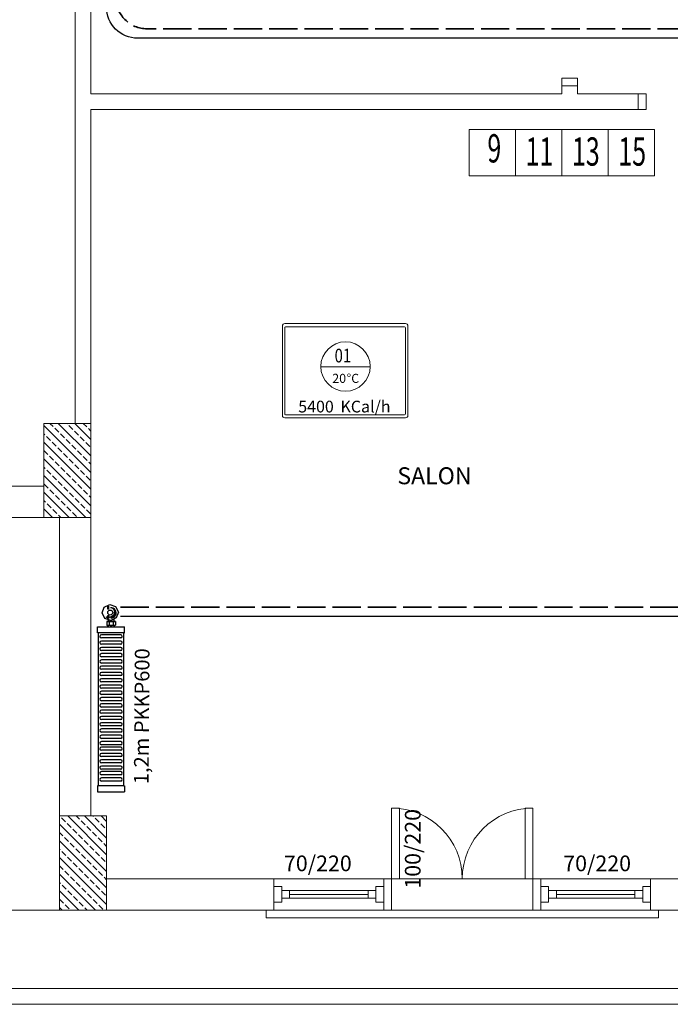
# Model space of a CAD drawing. Units: millimetres. Extents: x 48301 to 59656, y -44485 to -41581.
# Drawn here: x 53716 to 54131, y -44154 to -43527 of the extents above; entities that cross this region are included whole.
import ezdxf

# ---------------------------------------------------------------- set-up
doc = ezdxf.new("R2010")
doc.units = ezdxf.units.MM
doc.linetypes.add('ACAD_ISO02W100', pattern=[15, 12, -3])
doc.linetypes.add('ACAD_ISO04W100', pattern=[30, 24, -3, 0, -3])
doc.layers.get('0').update_dxf_attribs({"lineweight": 18})
for name, color, linetype, lineweight in [('0-Kalorifer Dönüş', 160, 'ACAD_ISO02W100', 35), ('0-Sıcak Su', 240, 'ACAD_ISO04W100', 30), ('0-Tesisat Yazı 1', 1, 'Continuous', 15), ('0-Tesisat Yazı 2', 151, 'Continuous', 15), ('alan_yazıları', 140, 'Continuous', 18), ('DOSEME', 143, 'Continuous', 18), ('DUVAR', 254, 'Continuous', 18), ('Kalorifer Gidiş', 1, 'Continuous', 30), ('kolon', 1, 'Continuous', 18), ('kolon-iç_tarama', 54, 'Continuous', 18), ('TEFRIS', 2, 'Continuous', 18), ('TERFİŞ', 2, 'Continuous', 18), ('yazımekan', 23, 'Continuous', 18)]:
    doc.layers.add(name, color=color, linetype=linetype, lineweight=lineweight)
doc.styles.add('50', font='bgothm.ttf', dxfattribs={"height": 50})
doc.styles.add('Arch-Dim', font='times.ttf', dxfattribs={"width": 0.75})
doc.styles.add('RomanS', font='times.ttf')
doc.styles.add('ROMANT', font='romant')
doc.styles.add('WMF-Times New Roman1', font='times.ttf')

msp = doc.modelspace()

# ---------------------------------------------------------------- hatches: boundary and pattern name
at = {"layer": 'TERFİŞ', "linetype": 'ByBlock', "lineweight": -2}
for points in [[(53772.41434252967, -43901.52621342889), (53772.4143425306, -43900.72735162541), (53772.70941054408, -43900.72735162448), (53772.70941054408, -43901.07949073608), (53772.70941054315, -43901.52621342889), (53772.70941054408, -43902.62014324679), (53772.41434252966, -43902.62014324679)], [(53772.41434252873, -43907.89230888052), (53771.63864633214, -43907.89230888052), (53771.63864633214, -43907.59724086612), (53771.99078544375, -43907.59724086612), (53772.41434252966, -43907.59724086612), (53772.41434252966, -43906.79837906262), (53772.70941054408, -43906.79837906169), (53772.70941054408, -43907.15051817331), (53772.70941054408, -43907.59724086519), (53773.53143795446, -43907.59724086519), (53773.53143795353, -43907.89230888053), (53772.70941054408, -43907.89230887959), (53772.70941054408, -43908.69117068309), (53772.41434252966, -43908.69117068401)]]:
    msp.add_hatch(color=256, dxfattribs=at).paths.add_polyline_path(points)
h = msp.add_hatch(color=256, dxfattribs=at)
edge = h.paths.add_edge_path()
edge.add_line((53774.41284609452, -43908.34855330078), (53774.41284609452, -43907.34855329986))
edge.add_ellipse((53774.07628950997, -43904.58552212985), major_axis=(-1.968198615623616, -1.968198615623615), ratio=0.999999999998089, start_angle=51.94481620445571, end_angle=225.0930357117452)
edge.add_ellipse((53774.41284609454, -43905.06642780349), major_axis=(2.320813195857498, -2.320813195857499), ratio=0.999999999987158, start_angle=-45.000000000621924, end_angle=140.9649083659528, ccw=False)

# ---------------------------------------------------------------- linework, layer by layer
for p, q in [((53751.59363822072, -43784.37295924249), (53751.59363822073, -43519.50383429004)), ((53761.59363822073, -43574.37295924254), (53761.59363822073, -43519.50383429004)), ((54071.59363822074, -43569.37295924252), (54061.59363822074, -43569.37295924252)), ((54061.59363822074, -43569.37295924252), (54061.59363822074, -43574.37295924303)), ((54071.59363822074, -43574.37295924303), (54071.59363822074, -43569.37295924252)), ((54061.59363822074, -43574.37295924254), (53761.59363822073, -43574.37295924254)), ((54110.3835253794, -43574.37295924254), (54071.59363822074, -43574.37295924254)), ((54110.3835253794, -43584.37295924254), (54110.3835253794, -43574.37295924254)), ((53761.59363822073, -43584.37295924254), (54110.3835253794, -43584.37295924254)), ((53761.59363822072, -43784.37295924249), (53761.59363822073, -43584.37295924254)), ((53671.19726405429, -43824.37295924249), (53731.59363822073, -43824.37295924249)), ((53671.19726405429, -43844.37295924249), (53731.59363822073, -43844.37295924249)), ((53741.59363822072, -43844.37295924249), (53741.59363822071, -44034.37295924249)), ((53761.59363822071, -44034.37295924249), (53761.59363822072, -43844.37295924249)), ((53958.21690007851, -44029.3729592425), (53953.21690007851, -44029.3729592425)), ((53953.21690007851, -44029.3729592425), (53953.21690007851, -44074.3729592425)), ((53958.21690007851, -44074.3729592425), (53958.21690007851, -44029.3729592425)), ((54038.21690007851, -44074.3729592425), (54038.21690007851, -44029.3729592425)), ((54038.21690007851, -44029.3729592425), (54043.21690007851, -44029.3729592425)), ((54043.21690007851, -44029.3729592425), (54043.21690007851, -44074.3729592425)), ((53878.21690007851, -44074.3729592425), (53771.59363822071, -44074.37295924249)), ((53878.21690007851, -44094.3729592425), (53878.21690007851, -44074.3729592425)), ((53948.21690007851, -44074.3729592425), (53878.21690007851, -44074.3729592425)), ((53878.21690007851, -44074.3729592425), (54118.21690007851, -44074.3729592425)), ((53948.21690007851, -44074.3729592425), (53878.21690007851, -44074.3729592425)), ((53948.21690007851, -44094.3729592425), (53948.21690007851, -44074.3729592425)), ((53948.21690007851, -44074.3729592425), (53948.21690007851, -44094.3729592425)), ((53948.21690007851, -44094.3729592425), (53948.21690007851, -44074.3729592425)), ((53948.21690007851, -44074.3729592425), (53953.21690007851, -44074.3729592425)), ((53953.21690007851, -44074.3729592425), (53953.21690007851, -44094.3729592425)), ((53953.21690007851, -44074.3729592425), (53958.21690007851, -44074.3729592425)), ((54043.21690007851, -44074.3729592425), (54038.21690007851, -44074.3729592425)), ((54048.21690007851, -44074.3729592425), (54043.21690007851, -44074.3729592425)), ((54043.21690007851, -44074.3729592425), (54043.21690007851, -44094.3729592425)), ((54048.21690007851, -44074.3729592425), (54048.21690007851, -44094.3729592425)), ((54118.21690007851, -44074.3729592425), (54048.21690007851, -44074.3729592425)), ((54048.21690007851, -44094.3729592425), (54048.21690007851, -44074.3729592425)), ((54048.21690007851, -44094.3729592425), (54048.21690007851, -44074.3729592425)), ((54118.21690007851, -44074.3729592425), (54048.21690007851, -44074.3729592425)), ((54196.59363822073, -44074.3729592425), (54118.21690007851, -44074.3729592425)), ((54118.21690007851, -44074.3729592425), (54118.21690007851, -44094.3729592425)), ((53883.21690007851, -44079.3729592425), (53878.21690007851, -44079.3729592425)), ((53878.21690007851, -44079.3729592425), (53878.21690007851, -44089.3729592425)), ((53883.21690007851, -44089.3729592425), (53883.21690007851, -44079.3729592425)), ((53943.21690007851, -44081.8729592425), (53883.21690007851, -44081.8729592425)), ((53883.21690007851, -44081.8729592425), (53883.21690007851, -44086.8729592425)), ((53888.21690007851, -44086.8729592425), (53888.21690007851, -44081.8729592425)), ((53938.21690007851, -44086.8729592425), (53938.21690007851, -44081.8729592425)), ((53943.21690007851, -44079.3729592425), (53948.21690007851, -44079.3729592425)), ((53943.21690007851, -44089.3729592425), (53943.21690007851, -44079.3729592425)), ((53943.21690007851, -44086.8729592425), (53943.21690007851, -44081.8729592425)), ((53948.21690007851, -44079.3729592425), (53948.21690007851, -44089.3729592425)), ((54053.21690007851, -44079.3729592425), (54048.21690007851, -44079.3729592425)), ((54048.21690007851, -44079.3729592425), (54048.21690007851, -44089.3729592425)), ((54053.21690007851, -44089.3729592425), (54053.21690007851, -44079.3729592425)), ((54113.21690007851, -44081.8729592425), (54053.21690007851, -44081.8729592425)), ((54053.21690007851, -44081.8729592425), (54053.21690007851, -44086.8729592425)), ((54058.21690007851, -44086.8729592425), (54058.21690007851, -44081.8729592425)), ((54108.21690007851, -44086.8729592425), (54108.21690007851, -44081.8729592425)), ((54113.21690007851, -44079.3729592425), (54118.21690007851, -44079.3729592425)), ((54113.21690007851, -44089.3729592425), (54113.21690007851, -44079.3729592425)), ((54113.21690007851, -44086.8729592425), (54113.21690007851, -44081.8729592425)), ((54118.21690007851, -44079.3729592425), (54118.21690007851, -44089.3729592425)), ((53883.21690007851, -44086.8729592425), (53943.21690007851, -44086.8729592425)), ((53938.21690007851, -44084.3729592425), (53888.21690007851, -44084.3729592425)), ((54053.21690007851, -44086.8729592425), (54113.21690007851, -44086.8729592425)), ((54108.21690007851, -44084.3729592425), (54058.21690007851, -44084.3729592425)), ((53771.59363822071, -44094.37295924249), (53878.21690007851, -44094.3729592425)), ((53878.21690007851, -44089.3729592425), (53883.21690007851, -44089.3729592425)), ((53878.21690007851, -44094.3729592425), (53878.21690007851, -44094.3729592425)), ((53878.21690007851, -44094.3729592425), (54118.21690007851, -44094.3729592425)), ((53878.21690007851, -44094.3729592425), (53948.21690007851, -44094.3729592425)), ((53878.21690007851, -44094.3729592425), (54118.21690007851, -44094.3729592425)), ((53948.21690007851, -44094.3729592425), (53878.21690007851, -44094.3729592425)), ((53948.21690007851, -44089.3729592425), (53943.21690007851, -44089.3729592425)), ((53953.21690007851, -44094.3729592425), (53948.21690007851, -44094.3729592425)), ((54043.21690007851, -44094.3729592425), (54048.21690007851, -44094.3729592425)), ((54048.21690007851, -44089.3729592425), (54053.21690007851, -44089.3729592425)), ((54048.21690007851, -44094.3729592425), (54118.21690007851, -44094.3729592425)), ((54118.21690007851, -44094.3729592425), (54048.21690007851, -44094.3729592425)), ((54118.21690007851, -44089.3729592425), (54113.21690007851, -44089.3729592425)), ((54118.21690007851, -44094.3729592425), (54118.21690007851, -44094.3729592425)), ((54118.21690007851, -44094.3729592425), (54196.59363822073, -44094.3729592425))]:
    msp.add_line(p, q)
for points in [[(55864.37831625024, -44154.37295924303), (56339.91029837164, -42621.91298287772), (54661.59363822424, -42255.85322426052), (54661.59363822124, -42674.37295924252), (54141.59363822074, -42674.37295924251), (54141.59363822067, -42135.13915989797), (53406.31189318824, -42135.13603825714), (53013.47951138704, -44154.37295924303)], [(55857.0109924248, -44144.37295924303), (56327.12895385308, -42629.36032676907), (54671.59363822416, -42268.26943587119), (54671.59363822117, -42684.37295924252), (54131.59363822074, -42684.37295924251), (54131.59363822067, -42145.13911744303), (53414.553917964, -42145.13607324877), (53025.61244232651, -44144.37295924303)], [(53741.59363822074, -42784.37295924248), (54221.59363822074, -42784.37295924249), (54221.59363822074, -42734.37295924248), (54741.59363822076, -42734.37295924251), (54741.59363822074, -42784.37295924249), (55221.59363822077, -42784.37295924244), (55221.59363822073, -43104.37295924241), (55501.59363822077, -43104.37295924241), (55501.59363822083, -43844.37295924242), (55221.59363822073, -43844.37295924251), (55221.59363822074, -44094.37295924251), (53741.59363822071, -44094.37295924249), (53741.59363822072, -43844.37295924249), (53461.59363822072, -43844.37295924248), (53461.59363822075, -43104.37295924246), (53741.59363822079, -43104.37295924248)], [(54061.59363822074, -43564.37295924252), (54061.59363822074, -43569.37295924252), (54071.59363822074, -43569.37295924252), (54071.59363822074, -43564.37295924252)], [(54115.3835253794, -43574.37295924254), (54110.3835253794, -43574.37295924254), (54110.3835253794, -43584.37295924254), (54115.3835253794, -43584.37295924254)]]:
    msp.add_lwpolyline(points, close=True)
for points in [[(55820.17437329768, -44094.37295924262), (56263.22223126029, -42666.59704622581), (54721.59363822371, -42330.35049392454), (54721.59363822081, -42734.37295924252), (54081.59363822075, -42734.37295924251), (54081.59363822068, -42195.13890516834), (53455.76404184279, -42195.13624820693), (53086.2770970239, -44094.37295924303), (55820.17437329768, -44094.37295924303)], [(53873.21690007851, -44094.3729592425), (53873.21690007851, -44099.3729592425), (54123.21690007851, -44099.3729592425), (54123.21690007851, -44094.3729592425)]]:
    msp.add_lwpolyline(points)
msp.add_arc((53953.21690007851, -44074.3729592425), 45, 0, 90)
at = {"extrusion": (5.232267629550188e-15, 0, -1)}
msp.add_arc((-54043.21690007851, -44074.3729592425), 45, 0, 90, dxfattribs=at)
at = {"layer": '0-Kalorifer Dönüş', "ltscale": 1.5}
msp.add_lwpolyline([(54273.17570272837, -43447.07793548299), (54273.17570272837, -43513.03620462172, -0.414213562373095), (54253.17570272837, -43533.03620462172), (53797.46506155621, -43533.03620462172, -0.414213562373095), (53777.46506155621, -43513.03620462172), (53777.46506155621, -43494.94563782476, 0.4142135623730951), (53757.46506155621, -43474.94563782476), (53664.51668922824, -43474.94563782476, 0.414213562373095), (53644.51668922824, -43494.94563782476), (53644.51668922823, -43807.07437806066)], format="xyb", dxfattribs=at)
at = {"layer": '0-Kalorifer Dönüş', "ltscale": 1.5, "elevation": 7.987386906816548e-10}
msp.add_lwpolyline([(53780.51755425348, -43901.45553483949), (54134.03130293729, -43901.45553483949, 0.4142135623730951), (54154.03130293729, -43881.45553483949), (54154.03130293729, -43565.03620462172, -0.4142135623730951), (54174.03130293729, -43545.03620462172), (54265.17570272837, -43545.03620462172, 0.414213562373095), (54285.17570272837, -43525.03620462172), (54285.17570272837, -43447.07793548299)], format="xyb", dxfattribs=at)
at = {"layer": '0-Sıcak Su', "color": 1, "linetype": 'ByBlock', "ltscale": 30}
for p, q in [((53765.80696756909, -43917.68660279638), (53765.8069675691, -43913.8778523765)), ((53765.8069675691, -43913.8778523765), (53783.08248199015, -43913.87785237652)), ((53766.30696756909, -43917.68660279638), (53765.80696756909, -43917.68660279638)), ((53766.30696756909, -43917.68660279638), (53766.30696756901, -44015.17684462674)), ((53782.58248198922, -43917.68660279641), (53766.30696756909, -43917.68660279638)), ((53782.58248198913, -44015.17684462676), (53782.58248198922, -43917.68660279641)), ((53782.58248199015, -43917.68660279641), (53783.08248199015, -43917.68660279641)), ((53783.08248199015, -43917.68660279641), (53783.08248199015, -43913.87785237652)), ((53766.30696756901, -44015.17684462674), (53765.80696756901, -44015.17684462674)), ((53765.80696756901, -44015.17684462674), (53765.806967569, -44018.98559504568)), ((53765.806967569, -44018.98559504568), (53783.08248199005, -44018.9855950457)), ((53782.58248198913, -44015.17684462676), (53766.30696756901, -44015.17684462674)), ((53782.58248198913, -44015.17684462676), (53766.30696756901, -44015.17684462674)), ((53782.58248199006, -44015.17684462676), (53783.08248199006, -44015.17684462676)), ((53783.08248199006, -44015.17684462676), (53783.08248199005, -44018.9855950457))]:
    msp.add_line(p, q, dxfattribs=at)
at = {"layer": 'alan_yazıları'}
for points, elevation in [([(54002.63455089238, -43626.630309374), (54032.17071553102, -43626.630309374), (54032.17071553102, -43597.09414473535), (54002.63455089238, -43597.09414473535)], 8.060479138554249e-10), ([(54032.17071553102, -43626.630309374), (54061.70688016967, -43626.630309374), (54061.70688016967, -43597.09414473535), (54032.17071553102, -43597.09414473535)], 8.061125442534879e-10), ([(54061.70688016967, -43626.630309374), (54091.24304480831, -43626.630309374), (54091.24304480831, -43597.09414473535), (54061.70688016967, -43597.09414473535)], 8.061771746515509e-10), ([(54091.24304480831, -43626.630309374), (54120.77920944696, -43626.630309374), (54120.77920944696, -43597.09414473535), (54091.24304480831, -43597.09414473535)], 8.062418050496139e-10)]:
    msp.add_lwpolyline(points, close=True, dxfattribs=dict(at, elevation=elevation))
at = {"layer": 'DOSEME', "linetype": 'Continuous'}
msp.add_circle((53764.13871096593, -43955.11384718768), 0, dxfattribs=at)
at = {"layer": 'DUVAR'}
for p, q in [((53939.5442135719, -43748.31783332568), (53908.07871454799, -43748.31783332568)), ((53908.07871454849, -43748.31783332568), (53939.54421357239, -43748.31783332568))]:
    msp.add_line(p, q, dxfattribs=at)
at = {"layer": 'DUVAR', "color": 4}
msp.add_circle((53923.81146406041, -43748.14138326872), 15.73373896526953, dxfattribs=at)
at = {"layer": 'Kalorifer Gidiş', "ltscale": 3}
for points in [[(54279.17570272837, -43447.07793548299), (54279.17570272837, -43519.03620462171, -0.414213562373095), (54259.17570272837, -43539.03620462171), (53791.46506155621, -43539.03620462172, -0.414213562373095), (53771.46506155621, -43519.03620462172), (53771.46506155621, -43500.94563782476, 0.4142135623730951), (53751.46506155621, -43480.94563782476), (53670.51668922823, -43480.94563782476, 0.414213562373095), (53650.51668922823, -43500.94563782476), (53650.51668922823, -43807.0151588462)], [(54291.17570272837, -43447.07793548299), (54291.17570272837, -43531.03620462171, -0.414213562373095), (54271.17570272837, -43551.03620462171), (54180.03130293729, -43551.03620462172, 0.4142135623730951), (54160.03130293729, -43571.03620462172), (54160.03130293729, -43887.45553483949, -0.4142135623730951), (54140.03130293729, -43907.45553483949), (53780.51755425348, -43907.45553483949)]]:
    msp.add_lwpolyline(points, format="xyb", dxfattribs=at)
at = {"layer": 'kolon'}
for points, elevation in [([(53731.59363822073, -43844.37295924249), (53731.59363822073, -43784.37295924249), (53761.59363822073, -43784.37295924249), (53761.59363822073, -43844.37295924249)], 2.569554027917776e-10), ([(53741.59363822071, -44094.3729592425), (53741.59363822073, -44034.3729592425), (53771.59363822073, -44034.3729592425), (53771.59363822071, -44094.3729592425)], 2.570077254680731e-10)]:
    msp.add_lwpolyline(points, close=True, dxfattribs=dict(at, elevation=elevation))
at = {"layer": 'kolon-iç_tarama', "lineweight": 13, "ltscale": 0.5}
for p, q in [((53761.59363822073, -43815.73025075014), (53731.59363822073, -43785.73025075014)), ((53737.57174937699, -43786.41336190641), (53735.53134671308, -43784.37295924249)), ((53761.59363822073, -43805.12364903234), (53740.84294843088, -43784.37295924249)), ((53746.48129481994, -43784.71630563156), (53746.13794843088, -43784.3729592425)), ((53750.08753940399, -43788.32255021561), (53747.54195499172, -43785.77696580334)), ((53761.59363822074, -43794.51704731454), (53751.44955014868, -43784.37295924249)), ((53758.99708484694, -43786.62549394074), (53756.74455014867, -43784.37295924248)), ((53732.26844851809, -43791.7166627653), (53731.59363822074, -43791.04185246794)), ((53735.87469310215, -43795.32290734935), (53733.32910868988, -43792.77732293708)), ((53741.17799396104, -43790.01960649046), (53738.63240954877, -43787.47402207819)), ((53744.78423854509, -43793.62585107451), (53742.23865413282, -43791.08026666224)), ((53753.69378398804, -43791.92879479966), (53751.14819957577, -43789.38321038739)), ((53757.30002857209, -43795.53503938371), (53754.75444415982, -43792.98945497144)), ((53761.59363822074, -43789.22204731454), (53760.05774501872, -43787.68615411253)), ((53761.59363822073, -43826.33685246794), (53731.59363822073, -43796.33685246794)), ((53739.4809376862, -43798.9291519334), (53736.93535327393, -43796.38356752113)), ((53748.39048312914, -43797.23209565856), (53745.84489871687, -43794.68651124629)), ((53751.99672771319, -43800.83834024261), (53749.45114330092, -43798.29275583034)), ((53760.90627315614, -43799.14128396777), (53758.36068874387, -43796.5956995555)), ((53734.1776368273, -43804.2324527923), (53731.63205241503, -43801.68686838003)), ((53737.78388141135, -43807.83869737635), (53735.23829699908, -43805.29311296408)), ((53743.08718227025, -43802.53539651745), (53740.54159785798, -43799.98981210518)), ((53746.6934268543, -43806.1416411015), (53744.14784244203, -43803.59605668923)), ((53755.60297229725, -43804.44458482666), (53753.05738788498, -43801.89900041439)), ((53759.2092168813, -43808.05082941071), (53756.66363246903, -43805.50524499844)), ((53761.59363822073, -43836.94345418573), (53731.59363822073, -43806.94345418573)), ((53732.48058055245, -43813.14199823527), (53731.59363822074, -43812.25505590355)), ((53741.3901259954, -43811.4449419604), (53738.84454158313, -43808.89935754813)), ((53750.29967143835, -43809.74788568555), (53747.75408702608, -43807.20230127328)), ((53753.9059160224, -43813.3541302696), (53751.36033161013, -43810.80854585733)), ((53761.59363822073, -43810.43525075015), (53760.26987705308, -43809.11148958249)), ((53758.41654155969, -43844.37295924249), (53731.59363822073, -43817.55005590354)), ((53736.0868251365, -43816.74824281932), (53733.54124072423, -43814.20265840705)), ((53739.69306972055, -43820.35448740337), (53737.14748530828, -43817.8089029911)), ((53744.99637057945, -43815.05118654445), (53742.45078616718, -43812.50560213218)), ((53748.6026151635, -43818.6574311285), (53746.05703075123, -43816.11184671623)), ((53757.51216060645, -43816.96037485365), (53754.96657619418, -43814.41479044138)), ((53761.1184051905, -43820.5666194377), (53758.57282077823, -43818.02103502543)), ((53734.38976886166, -43825.65778826227), (53731.84418444939, -43823.11220385)), ((53743.2993143046, -43823.96073198742), (53740.75372989233, -43821.41514757515)), ((53752.20885974755, -43822.26367571255), (53749.66327533528, -43819.71809130028)), ((53755.8151043316, -43825.8699202966), (53753.26951991933, -43823.32433588433)), ((53747.80993984189, -43844.37295924249), (53731.59363822073, -43828.15665762134)), ((53737.99601344571, -43829.26403284632), (53735.45042903344, -43826.71844843405)), ((53741.60225802976, -43832.87027743037), (53739.05667361749, -43830.3246930181)), ((53746.90555888865, -43827.56697657147), (53744.35997447639, -43825.0213921592)), ((53750.51180347271, -43831.17322115552), (53747.96621906044, -43828.62763674325)), ((53759.42134891565, -43829.47616488065), (53756.87576450338, -43826.93058046838)), ((53761.59363822074, -43831.64845418574), (53760.48200908743, -43830.53682505243)), ((53732.6927125868, -43834.5673337052), (53731.59363822073, -43833.46825933913)), ((53736.29895717085, -43838.17357828925), (53733.75337275858, -43835.62799387698)), ((53745.20850261381, -43836.47652201442), (53742.66291820154, -43833.93093760215)), ((53754.11804805676, -43834.77946573957), (53751.57246364449, -43832.2338813273)), ((53757.72429264081, -43838.38571032362), (53755.17870822854, -43835.84012591135)), ((53737.20333812409, -43844.37295924249), (53731.59363822073, -43838.76325933913)), ((53739.9052017549, -43841.7798228733), (53737.35961734263, -43839.23423846103)), ((53742.49833812409, -43844.37295924249), (53740.96586192668, -43842.84048304508)), ((53748.81474719786, -43840.08276659847), (53746.26916278559, -43837.5371821862)), ((53752.42099178191, -43843.68901118252), (53749.87540736964, -43841.14342677025)), ((53761.33053722486, -43841.99195490767), (53758.78495281259, -43839.4463704954)), ((53741.81439006411, -44034.60784210289), (53741.59363822073, -44034.38709025951)), ((53745.42063464816, -44038.21408668694), (53742.87505023589, -44035.66850227467)), ((53771.59363822073, -44059.07548854169), (53746.89110892153, -44034.3729592425)), ((53754.33018009111, -44036.51703041208), (53752.18610892154, -44034.3729592425)), ((53757.93642467516, -44040.12327499613), (53755.39084026289, -44037.57769058386)), ((53771.59363822073, -44048.4688868239), (53757.49771063933, -44034.3729592425)), ((53763.23972553405, -44034.81997413723), (53762.79271063933, -44034.3729592425)), ((53766.84597011811, -44038.42621872128), (53764.30038570584, -44035.88063430901)), ((53771.59363822073, -44037.86228510611), (53768.10431235713, -44034.37295924251)), ((53771.59363822072, -44069.68209025949), (53741.59363822072, -44039.6820902595)), ((53749.02687923221, -44041.82033127099), (53746.48129481994, -44039.27474685872)), ((53752.63312381626, -44045.42657585504), (53750.08753940399, -44042.88099144277)), ((53761.54266925922, -44043.72951958018), (53758.99708484695, -44041.18393516791)), ((53770.45221470216, -44042.03246330533), (53767.90663028989, -44039.48687889306)), ((53771.59363822073, -44043.1738868239), (53771.51287487394, -44043.09312347711)), ((53743.72357837331, -44047.12363212989), (53741.59363822073, -44044.9936919773)), ((53771.59363822071, -44080.28869197729), (53741.59363822072, -44050.28869197729)), ((53747.32982295736, -44050.72987671394), (53744.78423854509, -44048.18429230167)), ((53756.23936840031, -44049.03282043909), (53753.69378398804, -44046.48723602682)), ((53759.84561298436, -44052.63906502314), (53757.30002857209, -44050.09348061087)), ((53765.14891384327, -44047.33576416423), (53762.603329431, -44044.79017975196)), ((53768.75515842732, -44050.94200874828), (53766.20957401505, -44048.39642433601)), ((53742.02652209847, -44056.03317757284), (53741.59363822074, -44055.60029369511)), ((53750.93606754141, -44054.33612129799), (53748.39048312914, -44051.79053688572)), ((53754.54231212546, -44057.94236588204), (53751.99672771319, -44055.39678146977)), ((53763.45185756841, -44056.24530960719), (53760.90627315614, -44053.69972519492)), ((53771.59363822073, -44053.78048854169), (53769.8158185991, -44052.00266892006)), ((53771.59363822071, -44090.89529369508), (53741.59363822072, -44060.89529369509)), ((53745.63276668252, -44059.63942215689), (53743.08718227025, -44057.09383774462)), ((53749.23901126657, -44063.24566674094), (53746.6934268543, -44060.70008232867)), ((53758.14855670952, -44061.54861046609), (53755.60297229725, -44059.00302605382)), ((53761.75480129357, -44065.15485505014), (53759.2092168813, -44062.60927063787)), ((53767.05810215246, -44059.85155419124), (53764.51251774019, -44057.30596977897)), ((53770.66434673651, -44063.45779877529), (53768.11876232424, -44060.91221436302)), ((53743.93571040767, -44068.54896759983), (53741.59363822073, -44066.20689541289)), ((53752.84525585063, -44066.85191132499), (53750.29967143836, -44064.30632691272)), ((53756.45150043468, -44070.45815590904), (53753.90591602241, -44067.91257149677)), ((53765.36104587762, -44068.76109963419), (53762.81546146535, -44066.21551522192)), ((53764.46470205034, -44094.3729592425), (53741.59363822073, -44071.50189541288)), ((53747.54195499172, -44072.15521218388), (53744.99637057945, -44069.60962777161)), ((53751.14819957577, -44075.76145676793), (53748.6026151635, -44073.21587235566)), ((53760.05774501873, -44074.06440049309), (53757.51216060646, -44071.51881608082)), ((53763.66398960278, -44077.67064507715), (53761.11840519051, -44075.12506066488)), ((53768.96729046167, -44072.36734421824), (53766.4217060494, -44069.82175980597)), ((53771.59363822072, -44074.9936919773), (53770.02795063345, -44073.42800439002)), ((53742.23865413282, -44077.45851304279), (53741.59363822072, -44076.81349713069)), ((53745.84489871687, -44081.06475762685), (53743.2993143046, -44078.51917321458)), ((53754.75444415982, -44079.36770135198), (53752.20885974755, -44076.82211693971)), ((53758.36068874387, -44082.97394593604), (53755.8151043316, -44080.42836152377)), ((53767.27023418683, -44081.2768896612), (53764.72464977456, -44078.73130524893)), ((53753.85810033253, -44094.3729592425), (53741.59363822071, -44082.10849713068)), ((53744.14784244203, -44089.97430306979), (53741.60225802976, -44087.42871865752)), ((53749.45114330092, -44084.6710022109), (53746.90555888865, -44082.12541779863)), ((53753.05738788498, -44088.27724679495), (53750.51180347271, -44085.73166238268)), ((53761.96693332792, -44086.58019052009), (53759.42134891565, -44084.03460610782)), ((53765.57317791197, -44090.18643510414), (53763.0275934997, -44087.64085069187)), ((53770.87647877088, -44084.88313424525), (53768.33089435861, -44082.33754983298)), ((53743.25149861474, -44094.3729592425), (53741.59363822071, -44092.71509884848)), ((53747.75408702608, -44093.58054765384), (53745.20850261381, -44091.03496324157)), ((53756.66363246903, -44091.883491379), (53754.11804805676, -44089.33790696673)), ((53759.15310033253, -44094.3729592425), (53757.72429264081, -44092.94415155078)), ((53769.17942249602, -44093.79267968819), (53766.63383808376, -44091.24709527592))]:
    msp.add_line(p, q, dxfattribs=at)
at = {"layer": 'TEFRIS', "color": 4}
for p, q in [((53883.58219316912, -43722.31783332475), (53883.58219316912, -43779.31783332475)), ((53962.08219316912, -43720.81783332475), (53885.08219317099, -43720.81783332475)), ((53885.08219317099, -43723.41783332531), (53885.08219317099, -43778.21783332512)), ((53961.48219317043, -43722.81783332475), (53885.68219316968, -43722.81783332475)), ((53962.08219316912, -43778.21783332512), (53962.08219316912, -43723.41783332531)), ((53963.58219316819, -43779.31783332475), (53963.58219316819, -43722.31783332475)), ((53885.08219317099, -43780.81783332475), (53962.08219316912, -43780.81783332475)), ((53885.68219316968, -43778.81783332475), (53961.48219317043, -43778.81783332475))]:
    msp.add_line(p, q, dxfattribs=at)
for centre, radius, start, end in [((53885.08219317099, -43722.31783332475), 1.5, 90, 180), ((53885.68219316968, -43723.41783332531), 0.6000000000000001, 90, 180), ((53961.48219317043, -43723.41783332531), 0.6000000000000001, 0, 90), ((53962.08219316912, -43722.31783332475), 1.5, 0, 90), ((53885.08219317099, -43779.31783332475), 1.5, 180, 270), ((53885.68219316968, -43778.21783332512), 0.6000000000000001, 180, 270), ((53961.48219317043, -43778.21783332512), 0.6000000000000001, 270, 0), ((53962.08219316912, -43779.31783332475), 1.5, 270, 0)]:
    msp.add_arc(centre, radius, start, end, dxfattribs=at)
at = {"layer": 'TERFİŞ', "linetype": 'ByBlock', "lineweight": -2}
for p, q in [((53772.41434252967, -43901.52621342889), (53772.41434252967, -43900.72735162541)), ((53772.41434252967, -43900.72735162541), (53772.70941054408, -43900.72735162448)), ((53772.41434252966, -43902.62014324679), (53772.41434252967, -43901.52621342889)), ((53772.70941054408, -43902.62014324679), (53772.41434252966, -43902.62014324679)), ((53772.70941054408, -43900.72735162448), (53772.70941054408, -43901.07949073608)), ((53772.70941054408, -43901.07949073608), (53772.70941054315, -43901.52621342889)), ((53772.70941054315, -43901.52621342889), (53772.70941054408, -43902.62014324679)), ((53771.63864633307, -43907.89230888052), (53771.63864633214, -43907.59724086612)), ((53771.63864633214, -43907.59724086612), (53771.99078544375, -43907.59724086612)), ((53772.41434252966, -43907.89230887959), (53771.63864633307, -43907.89230888052)), ((53771.69025088805, -43910.48035666993), (53777.19009416788, -43910.48035666995)), ((53771.69025088805, -43910.48035666993), (53771.69025088805, -43912.98035666993)), ((53771.69025088805, -43910.48035666993), (53777.19009416788, -43910.48035666995)), ((53771.99078544375, -43907.59724086612), (53772.41434252873, -43907.59724086612)), ((53772.41434252966, -43907.59724086519), (53772.41434252966, -43906.79837906262)), ((53772.41434252966, -43906.79837906262), (53772.70941054408, -43906.79837906169)), ((53772.41434252966, -43908.69117068401), (53772.41434252966, -43907.89230888052)), ((53772.70941054408, -43908.69117068401), (53772.41434252966, -43908.69117068401)), ((53772.69025088806, -43909.397084929), (53772.69025088805, -43910.26372470982)), ((53772.70941054408, -43906.79837906169), (53772.70941054408, -43907.15051817331)), ((53772.70941054408, -43907.15051817331), (53772.70941054315, -43907.59724086519)), ((53772.70941054408, -43907.59724086519), (53773.53143795446, -43907.59724086613)), ((53773.53143795446, -43907.89230888053), (53772.70941054408, -43907.89230887959)), ((53772.70941054408, -43907.89230888052), (53772.70941054408, -43908.69117068401)), ((53773.19025088805, -43910.48035666994), (53773.19025088805, -43912.98035666994)), ((53773.53143795446, -43907.59724086613), (53773.53143795446, -43907.89230888053)), ((53774.41284609452, -43908.34855330078), (53774.41284609452, -43907.34855329986)), ((53775.69009416788, -43910.48035666994), (53775.69009416788, -43912.98035666994)), ((53776.19009416789, -43908.99808352251), (53776.19009416788, -43910.26372470889)), ((53777.19009416788, -43910.48035666995), (53777.19009416788, -43912.98035666995)), ((53771.69025088805, -43912.98035666993), (53777.19009416788, -43912.98035666995)), ((53772.69025088805, -43913.19698862819), (53772.69025088805, -43913.87785237743)), ((53776.19009416788, -43913.19698863006), (53776.19009416788, -43913.87785237745)), ((53780.58248198922, -43919.00602664855), (53768.30696756909, -43919.00602664853)), ((53780.58248198922, -43921.00602664855), (53768.30696756909, -43921.00602664853)), ((53780.58248198921, -43923.00602664855), (53768.30696756909, -43923.00602664853)), ((53780.58248198921, -43925.00602664855), (53768.30696756909, -43925.00602664853)), ((53780.58248198921, -43927.00602664855), (53768.30696756909, -43927.00602664853)), ((53780.5824819892, -43929.00602664855), (53768.30696756908, -43929.00602664853)), ((53780.5824819892, -43931.00602664855), (53768.30696756908, -43931.00602664853)), ((53780.5824819892, -43933.00602664855), (53768.30696756908, -43933.00602664853)), ((53780.5824819892, -43935.00602664855), (53768.30696756908, -43935.00602664853)), ((53780.58248198919, -43937.00602664855), (53768.30696756907, -43937.00602664853)), ((53780.58248198919, -43939.00602664855), (53768.30696756907, -43939.00602664853)), ((53780.58248198919, -43941.00602664855), (53768.30696756906, -43941.00602664853)), ((53780.58248198919, -43943.00602664855), (53768.30696756906, -43943.00602664853)), ((53780.58248198919, -43945.00602664855), (53768.30696756906, -43945.00602664853)), ((53780.58248198919, -43947.00602664855), (53768.30696756906, -43947.00602664853)), ((53780.58248198918, -43949.00602664855), (53768.30696756906, -43949.00602664853)), ((53780.58248198918, -43951.00602664855), (53768.30696756906, -43951.00602664853)), ((53780.58248198918, -43953.00602664855), (53768.30696756906, -43953.00602664853)), ((53780.58248198917, -43955.00602664855), (53768.30696756905, -43955.00602664853)), ((53780.58248198917, -43957.00602664855), (53768.30696756905, -43957.00602664853)), ((53780.58248198917, -43959.00602664855), (53768.30696756905, -43959.00602664853)), ((53780.58248198917, -43961.00602664855), (53768.30696756905, -43961.00602664853)), ((53780.58248198916, -43963.00602664855), (53768.30696756904, -43963.00602664853)), ((53780.58248198916, -43965.00602664855), (53768.30696756904, -43965.00602664853)), ((53780.58248198916, -43967.00602664855), (53768.30696756903, -43967.00602664853)), ((53780.58248198916, -43969.00602664855), (53768.30696756903, -43969.00602664853)), ((53780.58248198916, -43971.00602664855), (53768.30696756903, -43971.00602664853)), ((53780.58248198916, -43973.00602664855), (53768.30696756903, -43973.00602664853)), ((53780.58248198915, -43975.00602664855), (53768.30696756903, -43975.00602664853)), ((53780.58248198915, -43977.00602664855), (53768.30696756903, -43977.00602664853)), ((53780.58248198914, -43979.00602664855), (53768.30696756902, -43979.00602664853)), ((53780.58248198914, -43981.00602664855), (53768.30696756902, -43981.00602664853)), ((53780.58248198914, -43983.00602664855), (53768.30696756902, -43983.00602664853)), ((53780.58248198914, -43985.00602664855), (53768.30696756902, -43985.00602664853)), ((53780.58248198913, -43987.00602664855), (53768.30696756901, -43987.00602664853)), ((53780.58248198913, -43989.00602664855), (53768.30696756901, -43989.00602664853)), ((53780.58248198913, -43990.59173625604), (53768.30696756901, -43990.59173625602)), ((53780.58248198913, -43992.59173625604), (53768.30696756901, -43992.59173625602)), ((53780.58248198913, -43994.59173625604), (53768.30696756901, -43994.59173625602)), ((53780.58248198913, -43996.59173625604), (53768.30696756901, -43996.59173625602)), ((53780.58248198912, -43998.59173625604), (53768.306967569, -43998.59173625602)), ((53780.58248198912, -44000.59173625604), (53768.306967569, -44000.59173625602)), ((53780.58248198911, -44002.59173625604), (53768.30696756899, -44002.59173625602)), ((53780.58248198911, -44004.59173625604), (53768.30696756899, -44004.59173625602)), ((53780.58248198911, -44006.17744586353), (53768.30696756899, -44006.17744586351)), ((53780.58248198911, -44008.17744586353), (53768.30696756898, -44008.17744586351)), ((53780.58248198911, -44010.17744586353), (53768.30696756898, -44010.17744586351)), ((53780.58248198911, -44012.17744586353), (53768.30696756898, -44012.17744586351))]:
    msp.add_line(p, q, dxfattribs=at)
msp.add_lwpolyline([(53779.08052394685, -43904.51249445039), (53777.78574576095, -43908.22726299144), (53774.24346130021, -43909.93845458232), (53770.52869275917, -43908.64367639735), (53768.81750116829, -43905.10139193567), (53770.11227935419, -43901.38662339462), (53773.65456381493, -43899.67543180376), (53777.36933235598, -43900.97020998965)], close=True, dxfattribs=at)
msp.add_circle((53773.9625072651, -43904.82097694087), 1.597763068042693, dxfattribs=at)
for centre, radius, start, end in [((53774.4128460944, -43905.06642780356), 3.282125497132212, 269.9999999995831, 95.96490836403966), ((53774.07628950984, -43904.58552213009), 2.783453175663049, 276.9448162026532, 90.09303571176036), ((53772.44025088794, -43911.52607170394), 1.286864380126109, 54.35143239826427, 125.6485676017357), ((53774.44017252832, -43913.60641700862), 3.366683435216379, 68.20653058559344, 111.7934694265604), ((53776.44009416777, -43911.52607170116), 1.28686437837601, 54.35143237616567, 125.6485676396811), ((53772.44025088887, -43911.93464163499), 1.286864379488722, 234.3514323761657, 305.6485675832233), ((53774.44017252832, -43909.85429632566), 3.366683439097403, 248.2065305981343, 291.7934693582822), ((53776.4400941659, -43911.93464163593), 1.286864380148595, 234.3514324090227, 305.6485676375972), ((53768.30696756898, -43920.00602664853), 1, 89.99999999958312, 269.9999999995831), ((53768.30696756897, -43924.00602664853), 1, 89.99999999958312, 269.9999999995831), ((53768.30696756897, -43924.00602664853), 1, 89.99999999958312, 269.9999999995831), ((53780.5824819891, -43920.00602664855), 1, 269.9999999995831, 89.99999999958312), ((53780.58248198909, -43924.00602664855), 1, 269.9999999995831, 89.99999999958312), ((53768.30696756896, -43928.00602664853), 1, 89.99999999958312, 269.9999999995831), ((53768.30696756896, -43932.00602664853), 1, 89.99999999958312, 269.9999999995831), ((53780.58248198908, -43928.00602664855), 1, 269.9999999995831, 89.99999999958312), ((53780.58248198908, -43932.00602664855), 1, 269.9999999995831, 89.99999999958312), ((53768.30696756895, -43936.00602664853), 1, 89.99999999958312, 269.9999999995831), ((53780.58248198908, -43936.00602664855), 1, 269.9999999995831, 89.99999999958312), ((53768.30696756895, -43940.00602664853), 1, 89.99999999958312, 269.9999999995831), ((53768.30696756895, -43944.00602664853), 1, 89.99999999958312, 269.9999999995831), ((53780.58248198908, -43940.00602664855), 1, 269.9999999995831, 89.99999999958312), ((53780.58248198907, -43944.00602664855), 1, 269.9999999995831, 89.99999999958312), ((53768.30696756895, -43948.00602664853), 1, 89.99999999958312, 269.9999999995831), ((53768.30696756895, -43948.00602664853), 1, 89.99999999958312, 269.9999999995831), ((53780.58248198907, -43948.00602664855), 1, 269.9999999995831, 89.99999999958312), ((53768.30696756894, -43952.00602664853), 1, 89.99999999958312, 269.9999999995831), ((53768.30696756893, -43956.00602664853), 1, 89.99999999958312, 269.9999999995831), ((53780.58248198906, -43952.00602664855), 1, 269.9999999995831, 89.99999999958312), ((53780.58248198905, -43956.00602664855), 1, 269.9999999995831, 89.99999999958312), ((53768.30696756893, -43960.00602664853), 1, 89.99999999958312, 269.9999999995831), ((53780.58248198905, -43960.00602664855), 1, 269.9999999995831, 89.99999999958312), ((53768.30696756893, -43964.00602664853), 1, 89.99999999958312, 269.9999999995831), ((53768.30696756892, -43968.00602664853), 1, 89.99999999958312, 269.9999999995831), ((53780.58248198905, -43964.00602664855), 1, 269.9999999995831, 89.99999999958312), ((53780.58248198904, -43968.00602664855), 1, 269.9999999995831, 89.99999999958312), ((53768.30696756892, -43972.00602664853), 1, 89.99999999958312, 269.9999999995831), ((53768.30696756892, -43972.00602664853), 1, 89.99999999958312, 269.9999999995831), ((53768.30696756891, -43976.00602664853), 1, 89.99999999958312, 269.9999999995831), ((53780.58248198904, -43972.00602664855), 1, 269.9999999995831, 89.99999999958312), ((53780.58248198903, -43976.00602664855), 1, 269.9999999995831, 89.99999999958312), ((53768.3069675689, -43980.00602664853), 1, 89.99999999958312, 269.9999999995831), ((53780.58248198903, -43980.00602664855), 1, 269.9999999995831, 89.99999999958312), ((53768.3069675689, -43984.00602664853), 1, 89.99999999958312, 269.9999999995831), ((53768.3069675689, -43988.00602664853), 1, 89.99999999958312, 269.9999999995831), ((53780.58248198903, -43984.00602664855), 1, 269.9999999995831, 89.99999999958312), ((53780.58248198902, -43988.00602664855), 1, 269.9999999995831, 89.99999999958312), ((53768.30696756889, -43991.59173625602), 1, 89.99999999958312, 269.9999999995831), ((53780.58248198901, -43991.59173625604), 1, 269.9999999995831, 89.99999999958312), ((53768.30696756889, -43995.59173625602), 1, 89.99999999958312, 269.9999999995831), ((53768.30696756888, -43999.59173625602), 1, 89.99999999958312, 269.9999999995831), ((53780.58248198901, -43995.59173625604), 1, 269.9999999995831, 89.99999999958312), ((53780.582481989, -43999.59173625604), 1, 269.9999999995831, 89.99999999958312), ((53768.30696756887, -44003.59173625602), 1, 89.99999999958312, 269.9999999995831), ((53768.30696756887, -44007.17744586351), 1, 89.99999999958312, 269.9999999995831), ((53780.582481989, -44003.59173625604), 1, 269.9999999995831, 89.99999999958312), ((53780.58248198899, -44007.17744586353), 1, 269.9999999995831, 89.99999999958312), ((53768.30696756887, -44011.17744586351), 1, 89.99999999958312, 269.9999999995831), ((53780.58248198899, -44011.17744586353), 1, 269.9999999995831, 89.99999999958312)]:
    msp.add_arc(centre, radius, start, end, dxfattribs=at)

# ---------------------------------------------------------------- texts
at = {"linetype": 'ByBlock', "style": 'RomanS'}
msp.add_text('100/220', height=10, rotation=90, dxfattribs=at).set_placement((53971.66479535581, -44080.7273363604))
for p in [(53884.59839365386, -44069.60183904145), (54062.5471769286, -44069.60183904145)]:
    msp.add_text('70/220', height=10, dxfattribs=at).set_placement(p)
at = {"layer": '0-Tesisat Yazı 1', "color": 1, "style": 'ROMANT', "width": 0.8}
msp.add_text('01', height=8.711111111111112, dxfattribs=at).set_placement((53916.87296194479, -43745.5242396722))
at = {"layer": '0-Tesisat Yazı 1', "style": 'WMF-Times New Roman1'}
msp.add_text('5400', height=7.474587495196463, dxfattribs=at).set_placement((53893.71059139526, -43777.39121808935))
at = {"layer": '0-Tesisat Yazı 1', "color": 2, "style": 'WMF-Times New Roman1'}
msp.add_text('KCal/h', height=7.474587495196463, dxfattribs=at).set_placement((53920.62244870501, -43777.39121808935))
at = {"layer": '0-Tesisat Yazı 2', "color": 1, "style": 'WMF-Times New Roman1'}
msp.add_text('20', height=5.794238683127572, dxfattribs=at).set_placement((53915.39672430684, -43758.57630898416))
at = {"layer": '0-Tesisat Yazı 2', "color": 2, "style": 'WMF-Times New Roman1'}
msp.add_text('%%DC', height=5.794238683127572, dxfattribs=at).set_placement((53924.53745070179, -43758.57630898416))
at = {"layer": '0-Tesisat Yazı 2', "linetype": 'ByBlock', "lineweight": -2, "style": 'WMF-Times New Roman1'}
msp.add_text('1,2m PKKP600', height=9.386666666666667, rotation=89.59448704621889, dxfattribs=at).set_placement((53798.36635452836, -44014.2178077782))
at = {"layer": 'alan_yazıları', "style": 'Arch-Dim', "width": 0.65}
for s, p in [('9', (54014.20250145644, -43618.15406875929)), ('11', (54038.54479319725, -43620.19611663192)), ('13', (54068.0809578359, -43620.19611663192)), ('15', (54097.61712247454, -43620.19611663192))]:
    msp.add_text(s, height=18, dxfattribs=at).set_placement(p)
at = {"layer": 'yazımekan', "color": 2, "style": '50'}
msp.add_text('SALON', height=10.8, dxfattribs=at).set_placement((53956.8248878724, -43823.12355040116))

doc.saveas('drawing.dxf')
